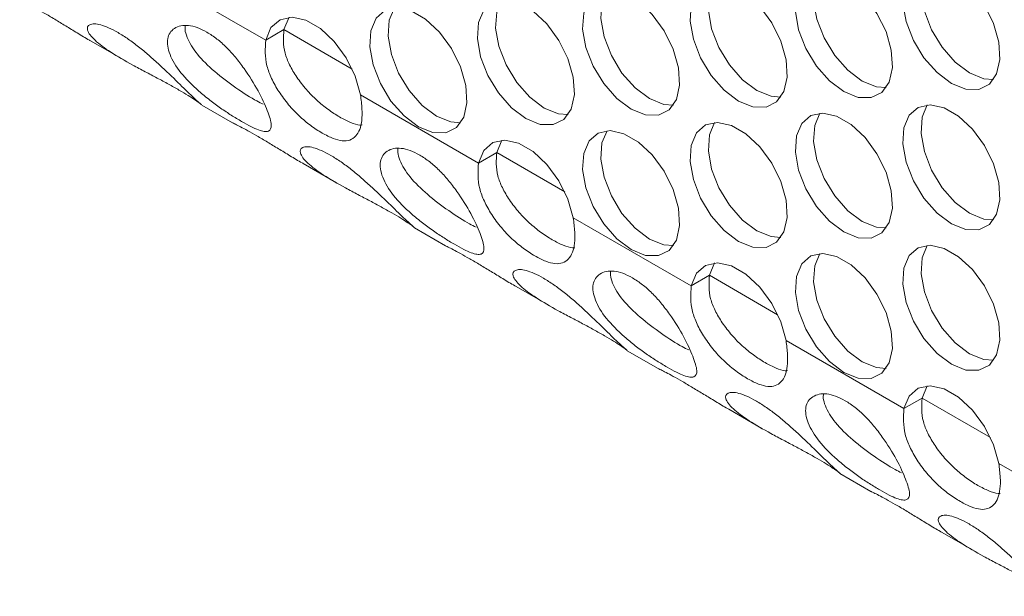
# Model space of a CAD drawing. Units: millimetres. Extents: x 74 to 2910, y 52 to 2015.
# Drawn here: x 2246 to 2303, y 1377 to 1410 of the extents above; entities that cross this region are included whole.
import ezdxf

# ---------------------------------------------------------------- set-up
doc = ezdxf.new("R2010")
doc.units = ezdxf.units.MM
doc.header["$LTSCALE"] = 10

msp = doc.modelspace()

# ---------------------------------------------------------------- linework, layer by layer
at = {"color": 7, "linetype": 'Continuous', "lineweight": 15}
for p, q in [((2260.022, 1408.858), (2253.164, 1412.817)), ((2261.382, 1410.189), (2261.082, 1409.47)), ((2261.082, 1409.47), (2260.022, 1408.858)), ((2249.834, 1408.819), (2251.761, 1407.707)), ((2272.396, 1401.714), (2265.538, 1405.673)), ((2256.3, 1405.086), (2258.1, 1404.048)), ((2273.756, 1403.046), (2273.457, 1402.327)), ((2273.457, 1402.327), (2272.396, 1401.714)), ((2262.209, 1401.676), (2264.135, 1400.563)), ((2284.77, 1394.571), (2277.913, 1398.53)), ((2268.675, 1397.943), (2270.474, 1396.904)), ((2286.131, 1395.902), (2285.831, 1395.183)), ((2285.831, 1395.183), (2284.77, 1394.571)), ((2274.583, 1394.532), (2276.51, 1393.42)), ((2297.145, 1387.427), (2290.287, 1391.386)), ((2281.049, 1390.799), (2282.849, 1389.76)), ((2298.505, 1388.758), (2298.205, 1388.039)), ((2298.205, 1388.039), (2297.145, 1387.427)), ((2286.957, 1387.389), (2288.884, 1386.276)), ((2309.519, 1380.284), (2302.661, 1384.242)), ((2293.424, 1383.656), (2295.223, 1382.617)), ((2299.332, 1380.245), (2301.259, 1379.133))]:
    msp.add_line(p, q, dxfattribs=at)
at = {"color": 8, "linetype": 'Continuous', "lineweight": 15}
for p, q in [((2265.051, 1407.179), (2261.082, 1409.47)), ((2277.425, 1400.036), (2273.457, 1402.327)), ((2289.799, 1392.892), (2285.831, 1395.183)), ((2302.174, 1385.749), (2298.205, 1388.039))]:
    msp.add_line(p, q, dxfattribs=at)
at = {"color": 7, "linetype": 'Continuous', "lineweight": 15, "flags": 128}
for points in [[(2299.903, 1406.342), (2300.737, 1406.006), (2301.496, 1405.99), (2302.114, 1406.295), (2302.536, 1406.895), (2302.724, 1407.736), (2302.661, 1408.743), (2302.353, 1409.827), (2301.827, 1410.892), (2301.13, 1411.843), (2300.325, 1412.595), (2299.482, 1413.081), (2298.676, 1413.259), (2297.979, 1413.113), (2297.454, 1412.655), (2297.146, 1411.927), (2297.083, 1410.992), (2297.27, 1409.935), (2297.692, 1408.848), (2298.31, 1407.829), (2299.069, 1406.968), (2299.903, 1406.342)], [(2298.505, 1413.255), (2298.206, 1412.539), (2298.143, 1411.605), (2298.331, 1410.547), (2298.752, 1409.461), (2299.37, 1408.442), (2300.13, 1407.581), (2300.964, 1406.954)], [(2293.652, 1405.868), (2294.486, 1405.532), (2295.246, 1405.516), (2295.864, 1405.821), (2296.285, 1406.421), (2296.473, 1407.262), (2296.41, 1408.269), (2296.102, 1409.353), (2295.576, 1410.418), (2294.88, 1411.368), (2294.074, 1412.12), (2293.231, 1412.607), (2292.425, 1412.785), (2291.729, 1412.639), (2291.203, 1412.181), (2290.895, 1411.453), (2290.832, 1410.518), (2291.02, 1409.461), (2291.441, 1408.374), (2292.059, 1407.355), (2292.819, 1406.494), (2293.652, 1405.868)], [(2292.255, 1412.78), (2291.956, 1412.065), (2291.893, 1411.13), (2292.08, 1410.073), (2292.502, 1408.986), (2293.12, 1407.967), (2293.879, 1407.107), (2294.713, 1406.48)], [(2281.278, 1404.846), (2282.112, 1404.51), (2282.871, 1404.494), (2283.489, 1404.799), (2283.911, 1405.399), (2284.099, 1406.24), (2284.036, 1407.247), (2283.728, 1408.331), (2283.202, 1409.396), (2282.505, 1410.346), (2281.7, 1411.098), (2280.857, 1411.585), (2280.051, 1411.763), (2279.354, 1411.617), (2278.829, 1411.159), (2278.521, 1410.431), (2278.458, 1409.496), (2278.645, 1408.439), (2279.067, 1407.352), (2279.685, 1406.333), (2280.444, 1405.472), (2281.278, 1404.846)], [(2279.88, 1411.758), (2279.581, 1411.043), (2279.518, 1410.109), (2279.706, 1409.051), (2280.127, 1407.965), (2280.745, 1406.946), (2281.505, 1406.085), (2282.339, 1405.458)], [(2287.529, 1405.32), (2288.362, 1404.984), (2289.122, 1404.968), (2289.74, 1405.273), (2290.162, 1405.873), (2290.349, 1406.714), (2290.286, 1407.721), (2289.978, 1408.805), (2289.453, 1409.87), (2288.756, 1410.821), (2287.95, 1411.573), (2287.107, 1412.059), (2286.301, 1412.238), (2285.605, 1412.091), (2285.079, 1411.634), (2284.771, 1410.905), (2284.708, 1409.971), (2284.896, 1408.913), (2285.317, 1407.827), (2285.935, 1406.808), (2286.695, 1405.947), (2287.529, 1405.32)], [(2286.131, 1412.233), (2285.832, 1411.517), (2285.769, 1410.583), (2285.956, 1409.525), (2286.378, 1408.439), (2286.996, 1407.42), (2287.756, 1406.559), (2288.589, 1405.933)], [(2275.154, 1404.298), (2275.988, 1403.962), (2276.748, 1403.946), (2277.366, 1404.252), (2277.787, 1404.851), (2277.975, 1405.692), (2277.912, 1406.699), (2277.604, 1407.784), (2277.078, 1408.848), (2276.382, 1409.799), (2275.576, 1410.551), (2274.733, 1411.038), (2273.927, 1411.216), (2273.231, 1411.069), (2272.705, 1410.612), (2272.397, 1409.883), (2272.334, 1408.949), (2272.521, 1407.891), (2272.943, 1406.805), (2273.561, 1405.786), (2274.321, 1404.925), (2275.154, 1404.298)], [(2273.756, 1411.211), (2273.457, 1410.496), (2273.394, 1409.561), (2273.582, 1408.504), (2274.004, 1407.417), (2274.622, 1406.398), (2275.381, 1405.537), (2276.215, 1404.911)], [(2268.904, 1403.824), (2269.737, 1403.488), (2270.497, 1403.472), (2271.115, 1403.777), (2271.537, 1404.377), (2271.724, 1405.218), (2271.661, 1406.225), (2271.353, 1407.309), (2270.828, 1408.374), (2270.131, 1409.325), (2269.325, 1410.077), (2268.482, 1410.563), (2267.676, 1410.741), (2266.98, 1410.595), (2266.454, 1410.137), (2266.146, 1409.409), (2266.083, 1408.474), (2266.271, 1407.417), (2266.692, 1406.33), (2267.31, 1405.311), (2268.07, 1404.451), (2268.904, 1403.824)], [(2267.506, 1410.737), (2267.207, 1410.021), (2267.144, 1409.087), (2267.331, 1408.029), (2267.753, 1406.943), (2268.371, 1405.924), (2269.131, 1405.063), (2269.964, 1404.436)], [(2265.538, 1405.673), (2265.231, 1406.758), (2264.705, 1407.824), (2264.008, 1408.776), (2263.202, 1409.529), (2262.358, 1410.016), (2261.552, 1410.194), (2260.855, 1410.047), (2260.329, 1409.588), (2260.022, 1408.858)], [(2300.964, 1406.954), (2301.797, 1406.618), (2302.362, 1406.574)], [(2294.713, 1406.48), (2295.547, 1406.144), (2296.111, 1406.1)], [(2282.339, 1405.458), (2283.172, 1405.122), (2283.737, 1405.078)], [(2288.589, 1405.933), (2289.423, 1405.596), (2289.987, 1405.552)], [(2276.215, 1404.911), (2277.049, 1404.575), (2277.613, 1404.531)], [(2299.903, 1398.177), (2300.737, 1397.841), (2301.496, 1397.824), (2302.114, 1398.13), (2302.536, 1398.73), (2302.724, 1399.571), (2302.661, 1400.578), (2302.353, 1401.662), (2301.827, 1402.727), (2301.13, 1403.677), (2300.325, 1404.429), (2299.482, 1404.916), (2298.676, 1405.094), (2297.979, 1404.948), (2297.454, 1404.49), (2297.146, 1403.762), (2297.083, 1402.827), (2297.27, 1401.77), (2297.692, 1400.683), (2298.31, 1399.664), (2299.069, 1398.803), (2299.903, 1398.177)], [(2298.505, 1405.089), (2298.206, 1404.374), (2298.143, 1403.439), (2298.331, 1402.382), (2298.752, 1401.295), (2299.37, 1400.276), (2300.13, 1399.415), (2300.964, 1398.789)], [(2269.964, 1404.436), (2270.798, 1404.1), (2271.362, 1404.056)], [(2293.652, 1397.702), (2294.486, 1397.366), (2295.246, 1397.35), (2295.864, 1397.656), (2296.285, 1398.255), (2296.473, 1399.096), (2296.41, 1400.103), (2296.102, 1401.188), (2295.576, 1402.252), (2294.88, 1403.203), (2294.074, 1403.955), (2293.231, 1404.442), (2292.425, 1404.62), (2291.729, 1404.473), (2291.203, 1404.016), (2290.895, 1403.287), (2290.832, 1402.353), (2291.02, 1401.295), (2291.441, 1400.209), (2292.059, 1399.19), (2292.819, 1398.329), (2293.652, 1397.702)], [(2292.255, 1404.615), (2291.956, 1403.9), (2291.893, 1402.965), (2292.08, 1401.908), (2292.502, 1400.821), (2293.12, 1399.802), (2293.879, 1398.941), (2294.713, 1398.315)], [(2287.529, 1397.155), (2288.362, 1396.819), (2289.122, 1396.803), (2289.74, 1397.108), (2290.162, 1397.708), (2290.349, 1398.549), (2290.286, 1399.556), (2289.978, 1400.64), (2289.453, 1401.705), (2288.756, 1402.655), (2287.95, 1403.407), (2287.107, 1403.894), (2286.301, 1404.072), (2285.605, 1403.926), (2285.079, 1403.468), (2284.771, 1402.74), (2284.708, 1401.805), (2284.896, 1400.748), (2285.317, 1399.661), (2285.935, 1398.642), (2286.695, 1397.781), (2287.529, 1397.155)], [(2286.131, 1404.067), (2285.832, 1403.352), (2285.769, 1402.417), (2285.956, 1401.36), (2286.378, 1400.273), (2286.996, 1399.254), (2287.756, 1398.394), (2288.589, 1397.767)], [(2281.278, 1396.681), (2282.112, 1396.344), (2282.871, 1396.328), (2283.489, 1396.634), (2283.911, 1397.234), (2284.099, 1398.074), (2284.036, 1399.082), (2283.728, 1400.166), (2283.202, 1401.23), (2282.505, 1402.181), (2281.7, 1402.933), (2280.857, 1403.42), (2280.051, 1403.598), (2279.354, 1403.452), (2278.829, 1402.994), (2278.521, 1402.265), (2278.458, 1401.331), (2278.645, 1400.273), (2279.067, 1399.187), (2279.685, 1398.168), (2280.444, 1397.307), (2281.278, 1396.681)], [(2279.88, 1403.593), (2279.581, 1402.878), (2279.518, 1401.943), (2279.706, 1400.886), (2280.127, 1399.799), (2280.745, 1398.78), (2281.505, 1397.919), (2282.339, 1397.293)], [(2277.913, 1398.53), (2277.605, 1399.615), (2277.08, 1400.68), (2276.383, 1401.632), (2275.576, 1402.385), (2274.732, 1402.872), (2273.926, 1403.05), (2273.229, 1402.903), (2272.703, 1402.444), (2272.396, 1401.714)], [(2300.964, 1398.789), (2301.797, 1398.453), (2302.362, 1398.409)], [(2294.713, 1398.315), (2295.547, 1397.979), (2296.111, 1397.935)], [(2288.589, 1397.767), (2289.423, 1397.431), (2289.987, 1397.387)], [(2282.339, 1397.293), (2283.172, 1396.957), (2283.737, 1396.913)], [(2299.903, 1390.011), (2300.737, 1389.675), (2301.496, 1389.659), (2302.114, 1389.964), (2302.536, 1390.564), (2302.724, 1391.405), (2302.661, 1392.412), (2302.353, 1393.496), (2301.827, 1394.561), (2301.13, 1395.512), (2300.325, 1396.264), (2299.482, 1396.75), (2298.676, 1396.929), (2297.979, 1396.782), (2297.454, 1396.325), (2297.146, 1395.596), (2297.083, 1394.662), (2297.27, 1393.604), (2297.692, 1392.518), (2298.31, 1391.499), (2299.069, 1390.638), (2299.903, 1390.011)], [(2298.505, 1396.924), (2298.206, 1396.208), (2298.143, 1395.274), (2298.331, 1394.216), (2298.752, 1393.13), (2299.37, 1392.111), (2300.13, 1391.25), (2300.964, 1390.624)], [(2293.652, 1389.537), (2294.486, 1389.201), (2295.246, 1389.185), (2295.864, 1389.49), (2296.285, 1390.09), (2296.473, 1390.931), (2296.41, 1391.938), (2296.102, 1393.022), (2295.576, 1394.087), (2294.88, 1395.037), (2294.074, 1395.789), (2293.231, 1396.276), (2292.425, 1396.454), (2291.729, 1396.308), (2291.203, 1395.85), (2290.895, 1395.122), (2290.832, 1394.187), (2291.02, 1393.13), (2291.441, 1392.043), (2292.059, 1391.024), (2292.819, 1390.163), (2293.652, 1389.537)], [(2292.255, 1396.45), (2291.956, 1395.734), (2291.893, 1394.8), (2292.08, 1393.742), (2292.502, 1392.656), (2293.12, 1391.637), (2293.879, 1390.776), (2294.713, 1390.149)], [(2290.287, 1391.386), (2289.98, 1392.471), (2289.454, 1393.537), (2288.757, 1394.489), (2287.951, 1395.242), (2287.107, 1395.729), (2286.3, 1395.907), (2285.603, 1395.76), (2285.078, 1395.301), (2284.77, 1394.571)], [(2300.964, 1390.624), (2301.797, 1390.287), (2302.362, 1390.243)], [(2294.713, 1390.149), (2295.547, 1389.813), (2296.111, 1389.769)], [(2302.661, 1384.242), (2302.354, 1385.327), (2301.828, 1386.393), (2301.131, 1387.345), (2300.325, 1388.098), (2299.481, 1388.585), (2298.675, 1388.763), (2297.978, 1388.616), (2297.452, 1388.157), (2297.145, 1387.427)]]:
    msp.add_lwpolyline(points, dxfattribs=at)
at = {"color": 7, "linetype": 'Continuous', "lineweight": 15}
for points, knots in [([(2245.727, 1411.193), (2245.725, 1411.193), (2245.705, 1411.194), (2245.882, 1411.116), (2246.161, 1410.974), (2246.596, 1410.743), (2247.13, 1410.441), (2247.733, 1410.086), (2248.386, 1409.689), (2249.067, 1409.277), (2249.564, 1408.966), (2249.812, 1408.834), (2249.835, 1408.822)], [0, 0, 0, 0, 0.0127681, 0.1385733, 0.2581105, 0.3767359, 0.4999211, 0.6234141, 0.7421494, 0.8615763, 0.987053, 1, 1, 1, 1]), ([(2254.979, 1405.957), (2254.779, 1406.071), (2254.387, 1406.294), (2253.711, 1406.656), (2253.002, 1407.029), (2252.06, 1407.531), (2250.946, 1408.171), (2250.022, 1408.866), (2249.563, 1409.474), (2249.698, 1409.757), (2250.037, 1409.822), (2250.409, 1409.767), (2250.881, 1409.595), (2251.429, 1409.309), (2252.019, 1408.937), (2252.629, 1408.486), (2253.243, 1407.971), (2254.034, 1407.253), (2254.973, 1406.35), (2255.791, 1405.539), (2256.318, 1405.081), (2256.31, 1405.093), (2256.307, 1405.097)], [0, 0, 0, 0, 0.037335, 0.073267, 0.109453, 0.147522, 0.220567, 0.294331, 0.368214, 0.441137, 0.479247, 0.515458, 0.551392, 0.588708, 0.626117, 0.662084, 0.698262, 0.736271, 0.809315, 0.88308, 0.956965, 1, 1, 1, 1]), ([(2258.622, 1404.13), (2258.425, 1404.247), (2258.037, 1404.477), (2257.4, 1404.902), (2256.755, 1405.376), (2255.93, 1406.056), (2255.011, 1406.975), (2254.376, 1408.044), (2254.224, 1409), (2254.586, 1409.513), (2255.068, 1409.715), (2255.522, 1409.735), (2256.042, 1409.606), (2256.606, 1409.333), (2257.181, 1408.948), (2257.742, 1408.453), (2258.274, 1407.864), (2258.922, 1407.009), (2259.63, 1405.879), (2260.159, 1404.705), (2260.417, 1403.854), (2260.266, 1403.553), (2259.96, 1403.527), (2259.619, 1403.622), (2259.175, 1403.821), (2258.809, 1404.026), (2258.622, 1404.13)], [0, 0, 0, 0, 0.031709, 0.062225, 0.092959, 0.125291, 0.187328, 0.249976, 0.312725, 0.374659, 0.407026, 0.43778, 0.468299, 0.499991, 0.531763, 0.56231, 0.593035, 0.625317, 0.687354, 0.750003, 0.812753, 0.874686, 0.906992, 0.937727, 0.968264, 1, 1, 1, 1]), ([(2259.883, 1405.128), (2259.76, 1405.188), (2259.319, 1405.404), (2258.295, 1406.061), (2257.046, 1407.003), (2256.157, 1407.871), (2255.673, 1408.544), (2255.437, 1409.025), (2255.314, 1409.427), (2255.334, 1409.629), (2255.341, 1409.703)], [0, 0, 0, 0, 0.076611, 0.276238, 0.473458, 0.66216, 0.753984, 0.849113, 0.944458, 1, 1, 1, 1]), ([(2265.628, 1403.927), (2265.585, 1403.924), (2265.397, 1403.911), (2264.953, 1404.066), (2264.326, 1404.376), (2263.656, 1404.81), (2262.991, 1405.349), (2262.367, 1405.986), (2261.824, 1406.687), (2261.402, 1407.406), (2261.01, 1408.378), (2261.053, 1409.027), (2261.082, 1409.47)], [0, 0, 0, 0, 0.028662, 0.12596, 0.229239, 0.332781, 0.430156, 0.526567, 0.62736, 0.722261, 0.810529, 1, 1, 1, 1]), ([(2265.538, 1405.673), (2265.573, 1405.395), (2265.64, 1404.855), (2265.626, 1404.174), (2265.507, 1403.638), (2265.269, 1403.256), (2264.937, 1403.024), (2264.494, 1402.976), (2263.944, 1403.121), (2263.309, 1403.438), (2262.636, 1403.876), (2261.963, 1404.437), (2261.33, 1405.106), (2260.78, 1405.848), (2260.351, 1406.617), (2259.952, 1407.663), (2259.993, 1408.373), (2260.022, 1408.858)], [0, 0, 0, 0, 0.06606, 0.127868, 0.188114, 0.249692, 0.314957, 0.376053, 0.436601, 0.500318, 0.564198, 0.624794, 0.685821, 0.750921, 0.813341, 0.87227, 1, 1, 1, 1]), ([(2256.261, 1405.133), (2256.238, 1405.151), (2256.174, 1405.203), (2255.926, 1405.378), (2255.525, 1405.636), (2255.163, 1405.849), (2254.979, 1405.957)], [0, 0, 0, 0, 0.157452, 0.435877, 0.712502, 1, 1, 1, 1]), ([(2258.101, 1404.05), (2258.099, 1404.05), (2258.079, 1404.051), (2258.257, 1403.972), (2258.535, 1403.83), (2258.97, 1403.599), (2259.504, 1403.297), (2260.108, 1402.943), (2260.761, 1402.545), (2261.441, 1402.134), (2261.939, 1401.823), (2262.187, 1401.69), (2262.21, 1401.678)], [0, 0, 0, 0, 0.012768, 0.138573, 0.25811, 0.376736, 0.499921, 0.623414, 0.742149, 0.861576, 0.987053, 1, 1, 1, 1]), ([(2267.353, 1398.813), (2267.153, 1398.927), (2266.761, 1399.15), (2266.086, 1399.512), (2265.376, 1399.886), (2264.434, 1400.387), (2263.321, 1401.027), (2262.396, 1401.723), (2261.937, 1402.33), (2262.072, 1402.613), (2262.411, 1402.679), (2262.783, 1402.624), (2263.255, 1402.451), (2263.804, 1402.165), (2264.394, 1401.793), (2265.003, 1401.342), (2265.617, 1400.828), (2266.408, 1400.11), (2267.347, 1399.207), (2268.166, 1398.395), (2268.693, 1397.938), (2268.684, 1397.949), (2268.681, 1397.954)], [0, 0, 0, 0, 0.037335, 0.073267, 0.109453, 0.147522, 0.220567, 0.294331, 0.368214, 0.441137, 0.479247, 0.515458, 0.551392, 0.588708, 0.626117, 0.662084, 0.698262, 0.736271, 0.809315, 0.88308, 0.956965, 1, 1, 1, 1]), ([(2270.997, 1396.987), (2270.799, 1397.104), (2270.411, 1397.334), (2269.775, 1397.759), (2269.129, 1398.233), (2268.304, 1398.912), (2267.385, 1399.832), (2266.751, 1400.9), (2266.598, 1401.856), (2266.96, 1402.369), (2267.442, 1402.571), (2267.896, 1402.592), (2268.416, 1402.462), (2268.98, 1402.19), (2269.555, 1401.804), (2270.116, 1401.31), (2270.648, 1400.72), (2271.297, 1399.865), (2272.005, 1398.735), (2272.534, 1397.562), (2272.791, 1396.711), (2272.64, 1396.409), (2272.334, 1396.383), (2271.993, 1396.478), (2271.549, 1396.677), (2271.183, 1396.882), (2270.997, 1396.987)], [0, 0, 0, 0, 0.031709, 0.062225, 0.092959, 0.125291, 0.187328, 0.249976, 0.312725, 0.374659, 0.407026, 0.43778, 0.468299, 0.499991, 0.531763, 0.56231, 0.593035, 0.625317, 0.687354, 0.750003, 0.812753, 0.874686, 0.906992, 0.937727, 0.968264, 1, 1, 1, 1]), ([(2272.257, 1397.984), (2272.135, 1398.044), (2271.694, 1398.261), (2270.669, 1398.918), (2269.42, 1399.86), (2268.531, 1400.728), (2268.047, 1401.4), (2267.811, 1401.881), (2267.689, 1402.283), (2267.708, 1402.486), (2267.715, 1402.56)], [0, 0, 0, 0, 0.076611, 0.276238, 0.473458, 0.66216, 0.753984, 0.849113, 0.944458, 1, 1, 1, 1]), ([(2278.003, 1396.784), (2277.96, 1396.781), (2277.771, 1396.767), (2277.327, 1396.923), (2276.7, 1397.232), (2276.03, 1397.666), (2275.366, 1398.205), (2274.741, 1398.842), (2274.198, 1399.543), (2273.776, 1400.263), (2273.385, 1401.235), (2273.427, 1401.884), (2273.457, 1402.327)], [0, 0, 0, 0, 0.028662, 0.12596, 0.229239, 0.332781, 0.430156, 0.526567, 0.62736, 0.722262, 0.810529, 1, 1, 1, 1]), ([(2277.913, 1398.53), (2277.947, 1398.251), (2278.015, 1397.712), (2278, 1397.03), (2277.881, 1396.494), (2277.643, 1396.113), (2277.311, 1395.881), (2276.868, 1395.832), (2276.318, 1395.978), (2275.683, 1396.294), (2275.011, 1396.733), (2274.338, 1397.293), (2273.705, 1397.962), (2273.154, 1398.705), (2272.725, 1399.473), (2272.326, 1400.52), (2272.368, 1401.229), (2272.396, 1401.714)], [0, 0, 0, 0, 0.06606, 0.127868, 0.188114, 0.249692, 0.314957, 0.376053, 0.436601, 0.500318, 0.564198, 0.624794, 0.685821, 0.750921, 0.813341, 0.87227, 1, 1, 1, 1]), ([(2268.636, 1397.989), (2268.613, 1398.008), (2268.548, 1398.059), (2268.3, 1398.234), (2267.9, 1398.493), (2267.537, 1398.705), (2267.353, 1398.813)], [0, 0, 0, 0, 0.157451, 0.435876, 0.712503, 1, 1, 1, 1]), ([(2270.476, 1396.906), (2270.474, 1396.906), (2270.453, 1396.907), (2270.631, 1396.828), (2270.909, 1396.687), (2271.344, 1396.456), (2271.879, 1396.154), (2272.482, 1395.799), (2273.135, 1395.402), (2273.815, 1394.99), (2274.313, 1394.679), (2274.561, 1394.547), (2274.584, 1394.534)], [0, 0, 0, 0, 0.012768, 0.138574, 0.258111, 0.376736, 0.499921, 0.623414, 0.742149, 0.861576, 0.987053, 1, 1, 1, 1]), ([(2279.727, 1391.67), (2279.528, 1391.784), (2279.136, 1392.006), (2278.46, 1392.369), (2277.75, 1392.742), (2276.809, 1393.244), (2275.695, 1393.884), (2274.77, 1394.579), (2274.311, 1395.187), (2274.446, 1395.469), (2274.785, 1395.535), (2275.158, 1395.48), (2275.629, 1395.308), (2276.178, 1395.022), (2276.768, 1394.65), (2277.378, 1394.198), (2277.992, 1393.684), (2278.783, 1392.966), (2279.722, 1392.063), (2280.54, 1391.252), (2281.067, 1390.794), (2281.059, 1390.806), (2281.055, 1390.81)], [0, 0, 0, 0, 0.037335, 0.073267, 0.109453, 0.147522, 0.220567, 0.294331, 0.368214, 0.441137, 0.479247, 0.515458, 0.551392, 0.588708, 0.626117, 0.662084, 0.698262, 0.736271, 0.809315, 0.88308, 0.956965, 1, 1, 1, 1]), ([(2283.371, 1389.843), (2283.174, 1389.96), (2282.786, 1390.19), (2282.149, 1390.615), (2281.503, 1391.089), (2280.678, 1391.769), (2279.759, 1392.688), (2279.125, 1393.757), (2278.972, 1394.713), (2279.334, 1395.226), (2279.816, 1395.428), (2280.271, 1395.448), (2280.791, 1395.319), (2281.354, 1395.046), (2281.929, 1394.661), (2282.491, 1394.166), (2283.023, 1393.577), (2283.671, 1392.722), (2284.379, 1391.592), (2284.908, 1390.418), (2285.166, 1389.567), (2285.014, 1389.266), (2284.708, 1389.24), (2284.367, 1389.335), (2283.923, 1389.534), (2283.558, 1389.739), (2283.371, 1389.843)], [0, 0, 0, 0, 0.031709, 0.062225, 0.092959, 0.125291, 0.187328, 0.249976, 0.312725, 0.374659, 0.407026, 0.43778, 0.468299, 0.499991, 0.531763, 0.56231, 0.593035, 0.625317, 0.687354, 0.750003, 0.812753, 0.874686, 0.906992, 0.937727, 0.968264, 1, 1, 1, 1]), ([(2284.632, 1390.84), (2284.509, 1390.901), (2284.068, 1391.117), (2283.044, 1391.774), (2281.794, 1392.716), (2280.906, 1393.584), (2280.422, 1394.257), (2280.185, 1394.737), (2280.063, 1395.14), (2280.082, 1395.342), (2280.089, 1395.416)], [0, 0, 0, 0, 0.076611, 0.276238, 0.473458, 0.66216, 0.753984, 0.849113, 0.944458, 1, 1, 1, 1]), ([(2290.377, 1389.64), (2290.334, 1389.637), (2290.146, 1389.623), (2289.702, 1389.779), (2289.074, 1390.089), (2288.405, 1390.523), (2287.74, 1391.062), (2287.115, 1391.698), (2286.573, 1392.4), (2286.151, 1393.119), (2285.759, 1394.091), (2285.802, 1394.74), (2285.831, 1395.183)], [0, 0, 0, 0, 0.028662, 0.12596, 0.229239, 0.332781, 0.430156, 0.526567, 0.62736, 0.722262, 0.810529, 1, 1, 1, 1]), ([(2290.287, 1391.386), (2290.322, 1391.107), (2290.389, 1390.568), (2290.375, 1389.887), (2290.255, 1389.351), (2290.017, 1388.969), (2289.686, 1388.737), (2289.242, 1388.689), (2288.692, 1388.834), (2288.058, 1389.151), (2287.385, 1389.589), (2286.712, 1390.149), (2286.079, 1390.819), (2285.529, 1391.561), (2285.1, 1392.329), (2284.7, 1393.376), (2284.742, 1394.085), (2284.77, 1394.571)], [0, 0, 0, 0, 0.06606, 0.127868, 0.188114, 0.249692, 0.314957, 0.376053, 0.436601, 0.500318, 0.564198, 0.624794, 0.685821, 0.750921, 0.813341, 0.87227, 1, 1, 1, 1]), ([(2281.01, 1390.846), (2280.987, 1390.864), (2280.922, 1390.915), (2280.675, 1391.09), (2280.274, 1391.349), (2279.912, 1391.562), (2279.727, 1391.67)], [0, 0, 0, 0, 0.157451, 0.435876, 0.712502, 1, 1, 1, 1]), ([(2282.85, 1389.763), (2282.848, 1389.763), (2282.828, 1389.764), (2283.005, 1389.685), (2283.284, 1389.543), (2283.719, 1389.312), (2284.253, 1389.01), (2284.856, 1388.656), (2285.509, 1388.258), (2286.19, 1387.846), (2286.688, 1387.535), (2286.935, 1387.403), (2286.959, 1387.391)], [0, 0, 0, 0, 0.012768, 0.138573, 0.258111, 0.376736, 0.499921, 0.623414, 0.742149, 0.861576, 0.987053, 1, 1, 1, 1]), ([(2292.102, 1384.526), (2291.902, 1384.64), (2291.51, 1384.863), (2290.834, 1385.225), (2290.125, 1385.599), (2289.183, 1386.1), (2288.069, 1386.74), (2287.145, 1387.436), (2286.686, 1388.043), (2286.821, 1388.326), (2287.16, 1388.392), (2287.532, 1388.337), (2288.004, 1388.164), (2288.553, 1387.878), (2289.143, 1387.506), (2289.752, 1387.055), (2290.366, 1386.541), (2291.157, 1385.822), (2292.096, 1384.919), (2292.915, 1384.108), (2293.442, 1383.651), (2293.433, 1383.662), (2293.43, 1383.666)], [0, 0, 0, 0, 0.037335, 0.073267, 0.109453, 0.147522, 0.220567, 0.294331, 0.368214, 0.441137, 0.479247, 0.515458, 0.551392, 0.588708, 0.626117, 0.662084, 0.698262, 0.736271, 0.809315, 0.88308, 0.956965, 1, 1, 1, 1]), ([(2295.746, 1382.7), (2295.548, 1382.817), (2295.16, 1383.047), (2294.523, 1383.471), (2293.878, 1383.946), (2293.053, 1384.625), (2292.134, 1385.544), (2291.5, 1386.613), (2291.347, 1387.569), (2291.709, 1388.082), (2292.191, 1388.284), (2292.645, 1388.305), (2293.165, 1388.175), (2293.729, 1387.903), (2294.304, 1387.517), (2294.865, 1387.022), (2295.397, 1386.433), (2296.046, 1385.578), (2296.753, 1384.448), (2297.282, 1383.275), (2297.54, 1382.424), (2297.389, 1382.122), (2297.083, 1382.096), (2296.742, 1382.191), (2296.298, 1382.39), (2295.932, 1382.595), (2295.746, 1382.7)], [0, 0, 0, 0, 0.031709, 0.062225, 0.092959, 0.125291, 0.187328, 0.249976, 0.312725, 0.374659, 0.407026, 0.43778, 0.468299, 0.499991, 0.531763, 0.56231, 0.593035, 0.625317, 0.687354, 0.750003, 0.812753, 0.874686, 0.906992, 0.937727, 0.968264, 1, 1, 1, 1]), ([(2297.006, 1383.697), (2296.884, 1383.757), (2296.442, 1383.973), (2295.418, 1384.63), (2294.169, 1385.573), (2293.28, 1386.441), (2292.796, 1387.113), (2292.56, 1387.594), (2292.438, 1387.996), (2292.457, 1388.198), (2292.464, 1388.273)], [0, 0, 0, 0, 0.076611, 0.276238, 0.473458, 0.66216, 0.753984, 0.849113, 0.944458, 1, 1, 1, 1]), ([(2302.751, 1382.497), (2302.708, 1382.494), (2302.52, 1382.48), (2302.076, 1382.636), (2301.449, 1382.945), (2300.779, 1383.379), (2300.114, 1383.918), (2299.49, 1384.555), (2298.947, 1385.256), (2298.525, 1385.976), (2298.133, 1386.948), (2298.176, 1387.597), (2298.205, 1388.039)], [0, 0, 0, 0, 0.028662, 0.12596, 0.229239, 0.332781, 0.430156, 0.526567, 0.62736, 0.722261, 0.810529, 1, 1, 1, 1]), ([(2302.661, 1384.242), (2302.696, 1383.964), (2302.763, 1383.425), (2302.749, 1382.743), (2302.63, 1382.207), (2302.392, 1381.826), (2302.06, 1381.593), (2301.617, 1381.545), (2301.067, 1381.691), (2300.432, 1382.007), (2299.759, 1382.446), (2299.086, 1383.006), (2298.453, 1383.675), (2297.903, 1384.418), (2297.474, 1385.186), (2297.075, 1386.233), (2297.116, 1386.942), (2297.145, 1387.427)], [0, 0, 0, 0, 0.06606, 0.127868, 0.188114, 0.249692, 0.314957, 0.376053, 0.436601, 0.500319, 0.564198, 0.624794, 0.685821, 0.750921, 0.813341, 0.87227, 1, 1, 1, 1]), ([(2293.385, 1383.702), (2293.361, 1383.721), (2293.297, 1383.772), (2293.049, 1383.947), (2292.648, 1384.205), (2292.286, 1384.418), (2292.102, 1384.526)], [0, 0, 0, 0, 0.157451, 0.435876, 0.712503, 1, 1, 1, 1]), ([(2295.224, 1382.619), (2295.222, 1382.619), (2295.202, 1382.62), (2295.38, 1382.541), (2295.658, 1382.399), (2296.093, 1382.169), (2296.627, 1381.867), (2297.231, 1381.512), (2297.884, 1381.114), (2298.564, 1380.703), (2299.062, 1380.392), (2299.31, 1380.26), (2299.333, 1380.247)], [0, 0, 0, 0, 0.012768, 0.138573, 0.25811, 0.376736, 0.499921, 0.623414, 0.742149, 0.861576, 0.987053, 1, 1, 1, 1]), ([(2304.476, 1377.383), (2304.276, 1377.496), (2303.884, 1377.719), (2303.209, 1378.082), (2302.499, 1378.455), (2301.557, 1378.957), (2300.444, 1379.596), (2299.519, 1380.292), (2299.06, 1380.9), (2299.195, 1381.182), (2299.534, 1381.248), (2299.906, 1381.193), (2300.378, 1381.02), (2300.927, 1380.735), (2301.517, 1380.363), (2302.127, 1379.911), (2302.741, 1379.397), (2303.532, 1378.679), (2304.47, 1377.776), (2305.289, 1376.964), (2305.816, 1376.507), (2305.807, 1376.519), (2305.804, 1376.523)], [0, 0, 0, 0, 0.037335, 0.073267, 0.109454, 0.147522, 0.220567, 0.294331, 0.368214, 0.441137, 0.479247, 0.515458, 0.551392, 0.588708, 0.626117, 0.662084, 0.698262, 0.736271, 0.809315, 0.88308, 0.956965, 1, 1, 1, 1])]:
    msp.add_open_spline(points, degree=3, knots=knots, dxfattribs=at)

doc.saveas('drawing.dxf')
